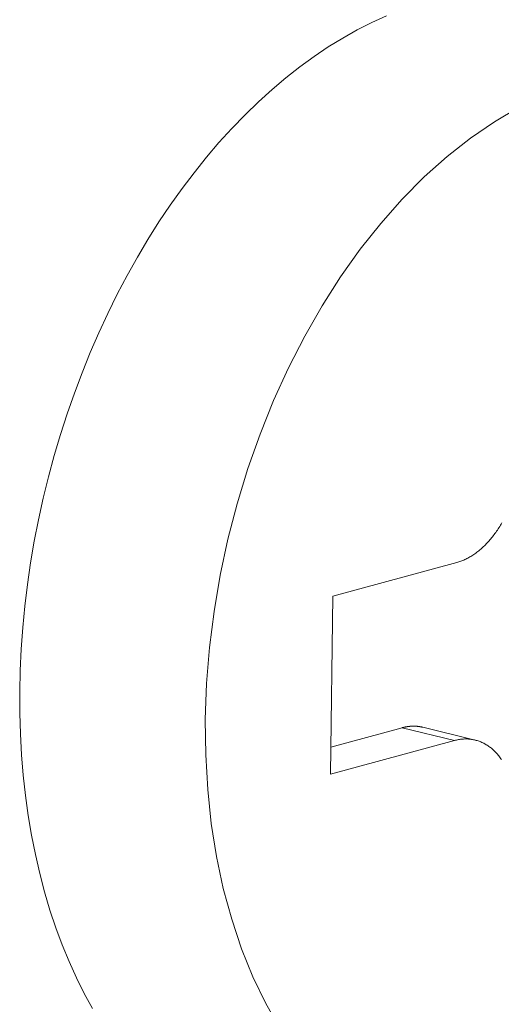
# Model space of a CAD drawing. Extents: x 1111 to 2161, y 0 to 1485.
# Drawn here: x 1864 to 1865, y 683 to 685 of the extents above; entities that cross this region are included whole.
import ezdxf

# ---------------------------------------------------------------- set-up
doc = ezdxf.new("R2010")
doc.units = 0
doc.header["$LTSCALE"] = 15
doc.layers.get('0').update_dxf_attribs({"linetype": 'CONTINUOUS'})
doc.layers.add('rahm2', color=2, linetype='CONTINUOUS', plot=False)
doc.layers.add('UK4', color=4, linetype='CONTINUOUS')

# ---------------------------------------------------------------- blocks, each defined once
blk = doc.blocks.new('W628B.de_P2_2')
at = {"lineweight": 0, "extrusion": (-5.55112e-17, 0.965885, 0.258972)}
for p, q in [((84.70335, 3.16144), (84.81539, 3.19182)), ((84.70335, 3.16144), (84.81539, 3.19182)), ((84.70124, 3.00035), (84.70335, 3.16144)), ((84.70124, 3.00035), (84.70335, 3.16144)), ((84.70156, 3.02484), (84.76598, 3.04231)), ((84.70156, 3.02484), (84.76598, 3.04231)), ((84.81327, 3.03074), (84.76598, 3.04231)), ((84.81327, 3.03074), (84.76598, 3.04231)), ((84.83207, 3.03115), (84.78478, 3.04272)), ((84.83207, 3.03115), (84.78478, 3.04272)), ((84.81327, 3.03074), (84.70124, 3.00035)), ((84.81327, 3.03074), (84.70124, 3.00035))]:
    blk.add_line(p, q, dxfattribs=at)
at = {"lineweight": 0}
for points in [[(84.75199, 3.68667), (84.73869, 3.68065), (84.72545, 3.67395), (84.71229, 3.66658), (84.69923, 3.65855), (84.68629, 3.64987), (84.67347, 3.64055), (84.66081, 3.63061), (84.64831, 3.62006), (84.63599, 3.60891), (84.62388, 3.59717), (84.61198, 3.58487), (84.60031, 3.57202), (84.58889, 3.55863), (84.57774, 3.54473), (84.56686, 3.53034), (84.55627, 3.51547), (84.546, 3.50014), (84.53604, 3.48437), (84.52642, 3.46819), (84.51714, 3.45162), (84.50823, 3.43467), (84.49969, 3.41738), (84.49153, 3.39976), (84.48377, 3.38184), (84.47641, 3.36365), (84.46946, 3.3452), (84.46294, 3.32652), (84.45686, 3.30765), (84.45121, 3.28859), (84.44601, 3.26939), (84.44127, 3.25006), (84.43699, 3.23063), (84.43318, 3.21112), (84.42985, 3.19157), (84.42699, 3.172), (84.42461, 3.15244), (84.42271, 3.13291), (84.42131, 3.11343), (84.42039, 3.09405), (84.41996, 3.07477), (84.42003, 3.05563), (84.42058, 3.03665), (84.42163, 3.01786), (84.42316, 2.99928), (84.42518, 2.98095), (84.42769, 2.96287), (84.43067, 2.94509), (84.43413, 2.92761), (84.43807, 2.91047), (84.44247, 2.89369), (84.44733, 2.87729), (84.45264, 2.86129), (84.4584, 2.84572), (84.4646, 2.83059), (84.47123, 2.81593), (84.47828, 2.80176), (84.48575, 2.78809)], [(84.75199, 3.68667), (84.73869, 3.68065), (84.72545, 3.67395), (84.71229, 3.66658), (84.69923, 3.65855), (84.68629, 3.64987), (84.67347, 3.64055), (84.66081, 3.63061), (84.64831, 3.62006), (84.63599, 3.60891), (84.62388, 3.59717), (84.61198, 3.58487), (84.60031, 3.57202), (84.58889, 3.55863), (84.57774, 3.54473), (84.56686, 3.53034), (84.55627, 3.51547), (84.546, 3.50014), (84.53604, 3.48437), (84.52642, 3.46819), (84.51714, 3.45162), (84.50823, 3.43467), (84.49969, 3.41738), (84.49153, 3.39976), (84.48377, 3.38184), (84.47641, 3.36365), (84.46946, 3.3452), (84.46294, 3.32652), (84.45686, 3.30765), (84.45121, 3.28859), (84.44601, 3.26939), (84.44127, 3.25006), (84.43699, 3.23063), (84.43318, 3.21112), (84.42985, 3.19157), (84.42699, 3.172), (84.42461, 3.15244), (84.42271, 3.13291), (84.42131, 3.11343), (84.42039, 3.09405), (84.41996, 3.07477), (84.42003, 3.05563), (84.42058, 3.03665), (84.42163, 3.01786), (84.42316, 2.99928), (84.42518, 2.98095), (84.42769, 2.96287), (84.43067, 2.94509), (84.43413, 2.92761), (84.43807, 2.91047), (84.44247, 2.89369), (84.44733, 2.87729), (84.45264, 2.86129), (84.4584, 2.84572), (84.4646, 2.83059), (84.47123, 2.81593), (84.47828, 2.80176), (84.48575, 2.78809)], [(84.65539, 2.77037), (84.64258, 2.79283), (84.63101, 2.81682), (84.62073, 2.84222), (84.61178, 2.86894), (84.60421, 2.89685), (84.59805, 2.92583), (84.59333, 2.95576), (84.59006, 2.9865), (84.58826, 3.01792), (84.58794, 3.04988), (84.58911, 3.08224), (84.59174, 3.11486), (84.59584, 3.1476), (84.60139, 3.18031), (84.60835, 3.21286), (84.61671, 3.24509), (84.62642, 3.27687), (84.63745, 3.30806), (84.64973, 3.33852), (84.66323, 3.36812), (84.67788, 3.39673), (84.69361, 3.42423), (84.71036, 3.45049), (84.72806, 3.47539), (84.74662, 3.49884), (84.76597, 3.52072), (84.78602, 3.54095), (84.80668, 3.55943), (84.82787, 3.57608), (84.84949, 3.59083), (84.87144, 3.60362)], [(84.65539, 2.77037), (84.64258, 2.79283), (84.63101, 2.81682), (84.62073, 2.84222), (84.61178, 2.86894), (84.60421, 2.89685), (84.59805, 2.92583), (84.59333, 2.95576), (84.59006, 2.9865), (84.58826, 3.01792), (84.58794, 3.04988), (84.58911, 3.08224), (84.59174, 3.11486), (84.59584, 3.1476), (84.60139, 3.18031), (84.60835, 3.21286), (84.61671, 3.24509), (84.62642, 3.27687), (84.63745, 3.30806), (84.64973, 3.33852), (84.66323, 3.36812), (84.67788, 3.39673), (84.69361, 3.42423), (84.71036, 3.45049), (84.72806, 3.47539), (84.74662, 3.49884), (84.76597, 3.52072), (84.78602, 3.54095), (84.80668, 3.55943), (84.82787, 3.57608), (84.84949, 3.59083), (84.87144, 3.60362)], [(84.81539, 3.19182), (84.81631, 3.19208), (84.81724, 3.19237), (84.81817, 3.19267), (84.81909, 3.193), (84.82002, 3.19335), (84.82094, 3.19372), (84.82186, 3.19411), (84.82279, 3.19453), (84.8237, 3.19496), (84.82462, 3.19542), (84.82554, 3.1959), (84.82645, 3.1964), (84.82736, 3.19691), (84.82827, 3.19745), (84.82917, 3.19801), (84.83007, 3.19859), (84.83097, 3.1992), (84.83186, 3.19982), (84.83275, 3.20046), (84.83363, 3.20112), (84.83451, 3.2018), (84.83539, 3.2025), (84.83626, 3.20321), (84.83712, 3.20395), (84.83798, 3.20471), (84.83883, 3.20548), (84.83968, 3.20627), (84.84052, 3.20708), (84.84135, 3.20791), (84.84217, 3.20876), (84.84299, 3.20962), (84.84381, 3.2105), (84.84461, 3.2114), (84.84541, 3.21231), (84.8462, 3.21324), (84.84698, 3.21419), (84.84775, 3.21515), (84.84851, 3.21613), (84.84927, 3.21712), (84.85001, 3.21813), (84.85075, 3.21916), (84.85148, 3.22019), (84.8522, 3.22125), (84.85291, 3.22231), (84.8536, 3.22339), (84.85429, 3.22449), (84.85497, 3.22559), (84.85564, 3.22671), (84.85629, 3.22784)], [(84.81539, 3.19182), (84.81631, 3.19208), (84.81724, 3.19237), (84.81817, 3.19267), (84.81909, 3.193), (84.82002, 3.19335), (84.82094, 3.19372), (84.82186, 3.19411), (84.82279, 3.19453), (84.8237, 3.19496), (84.82462, 3.19542), (84.82554, 3.1959), (84.82645, 3.1964), (84.82736, 3.19691), (84.82827, 3.19745), (84.82917, 3.19801), (84.83007, 3.19859), (84.83097, 3.1992), (84.83186, 3.19982), (84.83275, 3.20046), (84.83363, 3.20112), (84.83451, 3.2018), (84.83539, 3.2025), (84.83626, 3.20321), (84.83712, 3.20395), (84.83798, 3.20471), (84.83883, 3.20548), (84.83968, 3.20627), (84.84052, 3.20708), (84.84135, 3.20791), (84.84217, 3.20876), (84.84299, 3.20962), (84.84381, 3.2105), (84.84461, 3.2114), (84.84541, 3.21231), (84.8462, 3.21324), (84.84698, 3.21419), (84.84775, 3.21515), (84.84851, 3.21613), (84.84927, 3.21712), (84.85001, 3.21813), (84.85075, 3.21916), (84.85148, 3.22019), (84.8522, 3.22125), (84.85291, 3.22231), (84.8536, 3.22339), (84.85429, 3.22449), (84.85497, 3.22559), (84.85564, 3.22671), (84.85629, 3.22784)], [(84.76598, 3.04231), (84.76618, 3.04236), (84.76639, 3.04242), (84.76659, 3.04247), (84.76679, 3.04252), (84.76699, 3.04257), (84.7672, 3.04262), (84.7674, 3.04267), (84.7676, 3.04271), (84.7678, 3.04276), (84.76801, 3.04281), (84.76821, 3.04285), (84.76841, 3.04289), (84.76861, 3.04293), (84.76881, 3.04297), (84.76902, 3.04301), (84.76922, 3.04305), (84.76942, 3.04309), (84.76962, 3.04313), (84.76982, 3.04316), (84.77003, 3.0432), (84.77023, 3.04323), (84.77043, 3.04326), (84.77063, 3.04329), (84.77083, 3.04332), (84.77103, 3.04335), (84.77123, 3.04338), (84.77144, 3.04341), (84.77164, 3.04343), (84.77184, 3.04346), (84.77204, 3.04348), (84.77224, 3.0435), (84.77244, 3.04352), (84.77264, 3.04355), (84.77284, 3.04356), (84.77304, 3.04358), (84.77324, 3.0436), (84.77344, 3.04362), (84.77364, 3.04363), (84.77384, 3.04365), (84.77404, 3.04366), (84.77424, 3.04367), (84.77444, 3.04368), (84.77464, 3.04369), (84.77484, 3.0437), (84.77504, 3.04371), (84.77524, 3.04371), (84.77544, 3.04372), (84.77564, 3.04372), (84.77584, 3.04373), (84.77603, 3.04373), (84.77623, 3.04373), (84.77643, 3.04373), (84.77663, 3.04373), (84.77683, 3.04373), (84.77703, 3.04372), (84.77722, 3.04372), (84.77742, 3.04371), (84.77762, 3.04371), (84.77782, 3.0437), (84.77801, 3.04369), (84.77821, 3.04368), (84.77841, 3.04367), (84.7786, 3.04366), (84.7788, 3.04365), (84.77899, 3.04363), (84.77919, 3.04362), (84.77939, 3.0436), (84.77958, 3.04359), (84.77978, 3.04357), (84.77997, 3.04355), (84.78017, 3.04353), (84.78036, 3.04351), (84.78056, 3.04348), (84.78075, 3.04346), (84.78095, 3.04344), (84.78114, 3.04341), (84.78133, 3.04338), (84.78153, 3.04336), (84.78172, 3.04333), (84.78191, 3.0433), (84.78211, 3.04327), (84.7823, 3.04323), (84.78249, 3.0432), (84.78268, 3.04317), (84.78288, 3.04313), (84.78307, 3.0431), (84.78326, 3.04306), (84.78345, 3.04302), (84.78364, 3.04298), (84.78383, 3.04294), (84.78402, 3.0429), (84.78421, 3.04286), (84.7844, 3.04281), (84.78459, 3.04277), (84.78478, 3.04272)], [(84.76598, 3.04231), (84.76618, 3.04236), (84.76639, 3.04242), (84.76659, 3.04247), (84.76679, 3.04252), (84.76699, 3.04257), (84.7672, 3.04262), (84.7674, 3.04267), (84.7676, 3.04271), (84.7678, 3.04276), (84.76801, 3.04281), (84.76821, 3.04285), (84.76841, 3.04289), (84.76861, 3.04293), (84.76881, 3.04297), (84.76902, 3.04301), (84.76922, 3.04305), (84.76942, 3.04309), (84.76962, 3.04313), (84.76982, 3.04316), (84.77003, 3.0432), (84.77023, 3.04323), (84.77043, 3.04326), (84.77063, 3.04329), (84.77083, 3.04332), (84.77103, 3.04335), (84.77123, 3.04338), (84.77144, 3.04341), (84.77164, 3.04343), (84.77184, 3.04346), (84.77204, 3.04348), (84.77224, 3.0435), (84.77244, 3.04352), (84.77264, 3.04355), (84.77284, 3.04356), (84.77304, 3.04358), (84.77324, 3.0436), (84.77344, 3.04362), (84.77364, 3.04363), (84.77384, 3.04365), (84.77404, 3.04366), (84.77424, 3.04367), (84.77444, 3.04368), (84.77464, 3.04369), (84.77484, 3.0437), (84.77504, 3.04371), (84.77524, 3.04371), (84.77544, 3.04372), (84.77564, 3.04372), (84.77584, 3.04373), (84.77603, 3.04373), (84.77623, 3.04373), (84.77643, 3.04373), (84.77663, 3.04373), (84.77683, 3.04373), (84.77703, 3.04372), (84.77722, 3.04372), (84.77742, 3.04371), (84.77762, 3.04371), (84.77782, 3.0437), (84.77801, 3.04369), (84.77821, 3.04368), (84.77841, 3.04367), (84.7786, 3.04366), (84.7788, 3.04365), (84.77899, 3.04363), (84.77919, 3.04362), (84.77939, 3.0436), (84.77958, 3.04359), (84.77978, 3.04357), (84.77997, 3.04355), (84.78017, 3.04353), (84.78036, 3.04351), (84.78056, 3.04348), (84.78075, 3.04346), (84.78095, 3.04344), (84.78114, 3.04341), (84.78133, 3.04338), (84.78153, 3.04336), (84.78172, 3.04333), (84.78191, 3.0433), (84.78211, 3.04327), (84.7823, 3.04323), (84.78249, 3.0432), (84.78268, 3.04317), (84.78288, 3.04313), (84.78307, 3.0431), (84.78326, 3.04306), (84.78345, 3.04302), (84.78364, 3.04298), (84.78383, 3.04294), (84.78402, 3.0429), (84.78421, 3.04286), (84.7844, 3.04281), (84.78459, 3.04277), (84.78478, 3.04272)], [(84.85593, 3.01342), (84.85534, 3.01427), (84.85475, 3.01511), (84.85414, 3.01593), (84.85352, 3.01673), (84.85289, 3.01751), (84.85224, 3.01827), (84.85159, 3.01902), (84.85093, 3.01975), (84.85025, 3.02045), (84.84957, 3.02114), (84.84887, 3.02181), (84.84817, 3.02246), (84.84745, 3.02309), (84.84673, 3.0237), (84.84599, 3.02429), (84.84525, 3.02486), (84.8445, 3.02541), (84.84373, 3.02594), (84.84296, 3.02644), (84.84219, 3.02693), (84.8414, 3.0274), (84.8406, 3.02784), (84.8398, 3.02826), (84.83899, 3.02867), (84.83818, 3.02905), (84.83735, 3.02941), (84.83652, 3.02974), (84.83568, 3.03006), (84.83484, 3.03035), (84.83399, 3.03063), (84.83313, 3.03088), (84.83227, 3.0311), (84.8314, 3.03131), (84.83053, 3.03149), (84.82965, 3.03165), (84.82877, 3.03179), (84.82788, 3.03191), (84.82699, 3.032), (84.82609, 3.03208), (84.82519, 3.03213), (84.82429, 3.03215), (84.82339, 3.03216), (84.82248, 3.03214), (84.82156, 3.0321), (84.82065, 3.03204), (84.81973, 3.03196), (84.81881, 3.03185), (84.81789, 3.03172), (84.81697, 3.03157), (84.81605, 3.03139), (84.81512, 3.0312), (84.8142, 3.03098), (84.81327, 3.03074)], [(84.85593, 3.01342), (84.85534, 3.01427), (84.85475, 3.01511), (84.85414, 3.01593), (84.85352, 3.01673), (84.85289, 3.01751), (84.85224, 3.01827), (84.85159, 3.01902), (84.85093, 3.01975), (84.85025, 3.02045), (84.84957, 3.02114), (84.84887, 3.02181), (84.84817, 3.02246), (84.84745, 3.02309), (84.84673, 3.0237), (84.84599, 3.02429), (84.84525, 3.02486), (84.8445, 3.02541), (84.84373, 3.02594), (84.84296, 3.02644), (84.84219, 3.02693), (84.8414, 3.0274), (84.8406, 3.02784), (84.8398, 3.02826), (84.83899, 3.02867), (84.83818, 3.02905), (84.83735, 3.02941), (84.83652, 3.02974), (84.83568, 3.03006), (84.83484, 3.03035), (84.83399, 3.03063), (84.83313, 3.03088), (84.83227, 3.0311), (84.8314, 3.03131), (84.83053, 3.03149), (84.82965, 3.03165), (84.82877, 3.03179), (84.82788, 3.03191), (84.82699, 3.032), (84.82609, 3.03208), (84.82519, 3.03213), (84.82429, 3.03215), (84.82339, 3.03216), (84.82248, 3.03214), (84.82156, 3.0321), (84.82065, 3.03204), (84.81973, 3.03196), (84.81881, 3.03185), (84.81789, 3.03172), (84.81697, 3.03157), (84.81605, 3.03139), (84.81512, 3.0312), (84.8142, 3.03098), (84.81327, 3.03074)]]:
    blk.add_lwpolyline(points, dxfattribs=at)
blk = doc.blocks.new('W628B.de_P2_1')
at = {"lineweight": 0, "extrusion": (-5.55112e-17, 0.965885, 0.258972)}
for p, q in [((84.70335, 3.16144), (84.81539, 3.19182)), ((84.70335, 3.16144), (84.81539, 3.19182)), ((84.70124, 3.00035), (84.70335, 3.16144)), ((84.70124, 3.00035), (84.70335, 3.16144)), ((84.70156, 3.02484), (84.76598, 3.04231)), ((84.70156, 3.02484), (84.76598, 3.04231)), ((84.83207, 3.03115), (84.78478, 3.04272)), ((84.83207, 3.03115), (84.78478, 3.04272)), ((84.81327, 3.03074), (84.70124, 3.00035)), ((84.81327, 3.03074), (84.70124, 3.00035))]:
    blk.add_line(p, q, dxfattribs=at)
at = {"lineweight": 0}
for points in [[(84.75199, 3.68667), (84.73869, 3.68065), (84.72545, 3.67395), (84.71229, 3.66658), (84.69923, 3.65855), (84.68629, 3.64987), (84.67347, 3.64055), (84.66081, 3.63061), (84.64831, 3.62006), (84.63599, 3.60891), (84.62388, 3.59717), (84.61198, 3.58487), (84.60031, 3.57202), (84.58889, 3.55863), (84.57774, 3.54473), (84.56686, 3.53034), (84.55627, 3.51547), (84.546, 3.50014), (84.53604, 3.48437), (84.52642, 3.46819), (84.51714, 3.45162), (84.50823, 3.43467), (84.49969, 3.41738), (84.49153, 3.39976), (84.48377, 3.38184), (84.47641, 3.36365), (84.46946, 3.3452), (84.46294, 3.32652), (84.45686, 3.30765), (84.45121, 3.28859), (84.44601, 3.26939), (84.44127, 3.25006), (84.43699, 3.23063), (84.43318, 3.21112), (84.42985, 3.19157), (84.42699, 3.172), (84.42461, 3.15244), (84.42271, 3.13291), (84.42131, 3.11343), (84.42039, 3.09405), (84.41996, 3.07477), (84.42003, 3.05563), (84.42058, 3.03665), (84.42163, 3.01786), (84.42316, 2.99928), (84.42518, 2.98095), (84.42769, 2.96287), (84.43067, 2.94509), (84.43413, 2.92761), (84.43807, 2.91047), (84.44247, 2.89369), (84.44733, 2.87729), (84.45264, 2.86129), (84.4584, 2.84572), (84.4646, 2.83059), (84.47123, 2.81593), (84.47828, 2.80176), (84.48575, 2.78809)], [(84.75199, 3.68667), (84.73869, 3.68065), (84.72545, 3.67395), (84.71229, 3.66658), (84.69923, 3.65855), (84.68629, 3.64987), (84.67347, 3.64055), (84.66081, 3.63061), (84.64831, 3.62006), (84.63599, 3.60891), (84.62388, 3.59717), (84.61198, 3.58487), (84.60031, 3.57202), (84.58889, 3.55863), (84.57774, 3.54473), (84.56686, 3.53034), (84.55627, 3.51547), (84.546, 3.50014), (84.53604, 3.48437), (84.52642, 3.46819), (84.51714, 3.45162), (84.50823, 3.43467), (84.49969, 3.41738), (84.49153, 3.39976), (84.48377, 3.38184), (84.47641, 3.36365), (84.46946, 3.3452), (84.46294, 3.32652), (84.45686, 3.30765), (84.45121, 3.28859), (84.44601, 3.26939), (84.44127, 3.25006), (84.43699, 3.23063), (84.43318, 3.21112), (84.42985, 3.19157), (84.42699, 3.172), (84.42461, 3.15244), (84.42271, 3.13291), (84.42131, 3.11343), (84.42039, 3.09405), (84.41996, 3.07477), (84.42003, 3.05563), (84.42058, 3.03665), (84.42163, 3.01786), (84.42316, 2.99928), (84.42518, 2.98095), (84.42769, 2.96287), (84.43067, 2.94509), (84.43413, 2.92761), (84.43807, 2.91047), (84.44247, 2.89369), (84.44733, 2.87729), (84.45264, 2.86129), (84.4584, 2.84572), (84.4646, 2.83059), (84.47123, 2.81593), (84.47828, 2.80176), (84.48575, 2.78809)], [(84.65539, 2.77037), (84.64258, 2.79283), (84.63101, 2.81682), (84.62073, 2.84222), (84.61178, 2.86894), (84.60421, 2.89685), (84.59805, 2.92583), (84.59333, 2.95576), (84.59006, 2.9865), (84.58826, 3.01792), (84.58794, 3.04988), (84.58911, 3.08224), (84.59174, 3.11486), (84.59584, 3.1476), (84.60139, 3.18031), (84.60835, 3.21286), (84.61671, 3.24509), (84.62642, 3.27687), (84.63745, 3.30806), (84.64973, 3.33852), (84.66323, 3.36812), (84.67788, 3.39673), (84.69361, 3.42423), (84.71036, 3.45049), (84.72806, 3.47539), (84.74662, 3.49884), (84.76597, 3.52072), (84.78602, 3.54095), (84.80668, 3.55943), (84.82787, 3.57608), (84.84949, 3.59083), (84.87144, 3.60362)], [(84.65539, 2.77037), (84.64258, 2.79283), (84.63101, 2.81682), (84.62073, 2.84222), (84.61178, 2.86894), (84.60421, 2.89685), (84.59805, 2.92583), (84.59333, 2.95576), (84.59006, 2.9865), (84.58826, 3.01792), (84.58794, 3.04988), (84.58911, 3.08224), (84.59174, 3.11486), (84.59584, 3.1476), (84.60139, 3.18031), (84.60835, 3.21286), (84.61671, 3.24509), (84.62642, 3.27687), (84.63745, 3.30806), (84.64973, 3.33852), (84.66323, 3.36812), (84.67788, 3.39673), (84.69361, 3.42423), (84.71036, 3.45049), (84.72806, 3.47539), (84.74662, 3.49884), (84.76597, 3.52072), (84.78602, 3.54095), (84.80668, 3.55943), (84.82787, 3.57608), (84.84949, 3.59083), (84.87144, 3.60362)], [(84.81539, 3.19182), (84.81631, 3.19208), (84.81724, 3.19237), (84.81817, 3.19267), (84.81909, 3.193), (84.82002, 3.19335), (84.82094, 3.19372), (84.82186, 3.19411), (84.82279, 3.19453), (84.8237, 3.19496), (84.82462, 3.19542), (84.82554, 3.1959), (84.82645, 3.1964), (84.82736, 3.19691), (84.82827, 3.19745), (84.82917, 3.19801), (84.83007, 3.19859), (84.83097, 3.1992), (84.83186, 3.19982), (84.83275, 3.20046), (84.83363, 3.20112), (84.83451, 3.2018), (84.83539, 3.2025), (84.83626, 3.20321), (84.83712, 3.20395), (84.83798, 3.20471), (84.83883, 3.20548), (84.83968, 3.20627), (84.84052, 3.20708), (84.84135, 3.20791), (84.84217, 3.20876), (84.84299, 3.20962), (84.84381, 3.2105), (84.84461, 3.2114), (84.84541, 3.21231), (84.8462, 3.21324), (84.84698, 3.21419), (84.84775, 3.21515), (84.84851, 3.21613), (84.84927, 3.21712), (84.85001, 3.21813), (84.85075, 3.21916), (84.85148, 3.22019), (84.8522, 3.22125), (84.85291, 3.22231), (84.8536, 3.22339), (84.85429, 3.22449), (84.85497, 3.22559), (84.85564, 3.22671), (84.85629, 3.22784)], [(84.81539, 3.19182), (84.81631, 3.19208), (84.81724, 3.19237), (84.81817, 3.19267), (84.81909, 3.193), (84.82002, 3.19335), (84.82094, 3.19372), (84.82186, 3.19411), (84.82279, 3.19453), (84.8237, 3.19496), (84.82462, 3.19542), (84.82554, 3.1959), (84.82645, 3.1964), (84.82736, 3.19691), (84.82827, 3.19745), (84.82917, 3.19801), (84.83007, 3.19859), (84.83097, 3.1992), (84.83186, 3.19982), (84.83275, 3.20046), (84.83363, 3.20112), (84.83451, 3.2018), (84.83539, 3.2025), (84.83626, 3.20321), (84.83712, 3.20395), (84.83798, 3.20471), (84.83883, 3.20548), (84.83968, 3.20627), (84.84052, 3.20708), (84.84135, 3.20791), (84.84217, 3.20876), (84.84299, 3.20962), (84.84381, 3.2105), (84.84461, 3.2114), (84.84541, 3.21231), (84.8462, 3.21324), (84.84698, 3.21419), (84.84775, 3.21515), (84.84851, 3.21613), (84.84927, 3.21712), (84.85001, 3.21813), (84.85075, 3.21916), (84.85148, 3.22019), (84.8522, 3.22125), (84.85291, 3.22231), (84.8536, 3.22339), (84.85429, 3.22449), (84.85497, 3.22559), (84.85564, 3.22671), (84.85629, 3.22784)], [(84.76598, 3.04231), (84.76618, 3.04236), (84.76639, 3.04242), (84.76659, 3.04247), (84.76679, 3.04252), (84.76699, 3.04257), (84.7672, 3.04262), (84.7674, 3.04267), (84.7676, 3.04271), (84.7678, 3.04276), (84.76801, 3.04281), (84.76821, 3.04285), (84.76841, 3.04289), (84.76861, 3.04293), (84.76881, 3.04297), (84.76902, 3.04301), (84.76922, 3.04305), (84.76942, 3.04309), (84.76962, 3.04313), (84.76982, 3.04316), (84.77003, 3.0432), (84.77023, 3.04323), (84.77043, 3.04326), (84.77063, 3.04329), (84.77083, 3.04332), (84.77103, 3.04335), (84.77123, 3.04338), (84.77144, 3.04341), (84.77164, 3.04343), (84.77184, 3.04346), (84.77204, 3.04348), (84.77224, 3.0435), (84.77244, 3.04352), (84.77264, 3.04355), (84.77284, 3.04356), (84.77304, 3.04358), (84.77324, 3.0436), (84.77344, 3.04362), (84.77364, 3.04363), (84.77384, 3.04365), (84.77404, 3.04366), (84.77424, 3.04367), (84.77444, 3.04368), (84.77464, 3.04369), (84.77484, 3.0437), (84.77504, 3.04371), (84.77524, 3.04371), (84.77544, 3.04372), (84.77564, 3.04372), (84.77584, 3.04373), (84.77603, 3.04373), (84.77623, 3.04373), (84.77643, 3.04373), (84.77663, 3.04373), (84.77683, 3.04373), (84.77703, 3.04372), (84.77722, 3.04372), (84.77742, 3.04371), (84.77762, 3.04371), (84.77782, 3.0437), (84.77801, 3.04369), (84.77821, 3.04368), (84.77841, 3.04367), (84.7786, 3.04366), (84.7788, 3.04365), (84.77899, 3.04363), (84.77919, 3.04362), (84.77939, 3.0436), (84.77958, 3.04359), (84.77978, 3.04357), (84.77997, 3.04355), (84.78017, 3.04353), (84.78036, 3.04351), (84.78056, 3.04348), (84.78075, 3.04346), (84.78095, 3.04344), (84.78114, 3.04341), (84.78133, 3.04338), (84.78153, 3.04336), (84.78172, 3.04333), (84.78191, 3.0433), (84.78211, 3.04327), (84.7823, 3.04323), (84.78249, 3.0432), (84.78268, 3.04317), (84.78288, 3.04313), (84.78307, 3.0431), (84.78326, 3.04306), (84.78345, 3.04302), (84.78364, 3.04298), (84.78383, 3.04294), (84.78402, 3.0429), (84.78421, 3.04286), (84.7844, 3.04281), (84.78459, 3.04277), (84.78478, 3.04272)], [(84.76598, 3.04231), (84.76618, 3.04236), (84.76639, 3.04242), (84.76659, 3.04247), (84.76679, 3.04252), (84.76699, 3.04257), (84.7672, 3.04262), (84.7674, 3.04267), (84.7676, 3.04271), (84.7678, 3.04276), (84.76801, 3.04281), (84.76821, 3.04285), (84.76841, 3.04289), (84.76861, 3.04293), (84.76881, 3.04297), (84.76902, 3.04301), (84.76922, 3.04305), (84.76942, 3.04309), (84.76962, 3.04313), (84.76982, 3.04316), (84.77003, 3.0432), (84.77023, 3.04323), (84.77043, 3.04326), (84.77063, 3.04329), (84.77083, 3.04332), (84.77103, 3.04335), (84.77123, 3.04338), (84.77144, 3.04341), (84.77164, 3.04343), (84.77184, 3.04346), (84.77204, 3.04348), (84.77224, 3.0435), (84.77244, 3.04352), (84.77264, 3.04355), (84.77284, 3.04356), (84.77304, 3.04358), (84.77324, 3.0436), (84.77344, 3.04362), (84.77364, 3.04363), (84.77384, 3.04365), (84.77404, 3.04366), (84.77424, 3.04367), (84.77444, 3.04368), (84.77464, 3.04369), (84.77484, 3.0437), (84.77504, 3.04371), (84.77524, 3.04371), (84.77544, 3.04372), (84.77564, 3.04372), (84.77584, 3.04373), (84.77603, 3.04373), (84.77623, 3.04373), (84.77643, 3.04373), (84.77663, 3.04373), (84.77683, 3.04373), (84.77703, 3.04372), (84.77722, 3.04372), (84.77742, 3.04371), (84.77762, 3.04371), (84.77782, 3.0437), (84.77801, 3.04369), (84.77821, 3.04368), (84.77841, 3.04367), (84.7786, 3.04366), (84.7788, 3.04365), (84.77899, 3.04363), (84.77919, 3.04362), (84.77939, 3.0436), (84.77958, 3.04359), (84.77978, 3.04357), (84.77997, 3.04355), (84.78017, 3.04353), (84.78036, 3.04351), (84.78056, 3.04348), (84.78075, 3.04346), (84.78095, 3.04344), (84.78114, 3.04341), (84.78133, 3.04338), (84.78153, 3.04336), (84.78172, 3.04333), (84.78191, 3.0433), (84.78211, 3.04327), (84.7823, 3.04323), (84.78249, 3.0432), (84.78268, 3.04317), (84.78288, 3.04313), (84.78307, 3.0431), (84.78326, 3.04306), (84.78345, 3.04302), (84.78364, 3.04298), (84.78383, 3.04294), (84.78402, 3.0429), (84.78421, 3.04286), (84.7844, 3.04281), (84.78459, 3.04277), (84.78478, 3.04272)], [(84.85593, 3.01342), (84.85534, 3.01427), (84.85475, 3.01511), (84.85414, 3.01593), (84.85352, 3.01673), (84.85289, 3.01751), (84.85224, 3.01827), (84.85159, 3.01902), (84.85093, 3.01975), (84.85025, 3.02045), (84.84957, 3.02114), (84.84887, 3.02181), (84.84817, 3.02246), (84.84745, 3.02309), (84.84673, 3.0237), (84.84599, 3.02429), (84.84525, 3.02486), (84.8445, 3.02541), (84.84373, 3.02594), (84.84296, 3.02644), (84.84219, 3.02693), (84.8414, 3.0274), (84.8406, 3.02784), (84.8398, 3.02826), (84.83899, 3.02867), (84.83818, 3.02905), (84.83735, 3.02941), (84.83652, 3.02974), (84.83568, 3.03006), (84.83484, 3.03035), (84.83399, 3.03063), (84.83313, 3.03088), (84.83227, 3.0311), (84.8314, 3.03131), (84.83053, 3.03149), (84.82965, 3.03165), (84.82877, 3.03179), (84.82788, 3.03191), (84.82699, 3.032), (84.82609, 3.03208), (84.82519, 3.03213), (84.82429, 3.03215), (84.82339, 3.03216), (84.82248, 3.03214), (84.82156, 3.0321), (84.82065, 3.03204), (84.81973, 3.03196), (84.81881, 3.03185), (84.81789, 3.03172), (84.81697, 3.03157), (84.81605, 3.03139), (84.81512, 3.0312), (84.8142, 3.03098), (84.81327, 3.03074)], [(84.85593, 3.01342), (84.85534, 3.01427), (84.85475, 3.01511), (84.85414, 3.01593), (84.85352, 3.01673), (84.85289, 3.01751), (84.85224, 3.01827), (84.85159, 3.01902), (84.85093, 3.01975), (84.85025, 3.02045), (84.84957, 3.02114), (84.84887, 3.02181), (84.84817, 3.02246), (84.84745, 3.02309), (84.84673, 3.0237), (84.84599, 3.02429), (84.84525, 3.02486), (84.8445, 3.02541), (84.84373, 3.02594), (84.84296, 3.02644), (84.84219, 3.02693), (84.8414, 3.0274), (84.8406, 3.02784), (84.8398, 3.02826), (84.83899, 3.02867), (84.83818, 3.02905), (84.83735, 3.02941), (84.83652, 3.02974), (84.83568, 3.03006), (84.83484, 3.03035), (84.83399, 3.03063), (84.83313, 3.03088), (84.83227, 3.0311), (84.8314, 3.03131), (84.83053, 3.03149), (84.82965, 3.03165), (84.82877, 3.03179), (84.82788, 3.03191), (84.82699, 3.032), (84.82609, 3.03208), (84.82519, 3.03213), (84.82429, 3.03215), (84.82339, 3.03216), (84.82248, 3.03214), (84.82156, 3.0321), (84.82065, 3.03204), (84.81973, 3.03196), (84.81881, 3.03185), (84.81789, 3.03172), (84.81697, 3.03157), (84.81605, 3.03139), (84.81512, 3.0312), (84.8142, 3.03098), (84.81327, 3.03074)]]:
    blk.add_lwpolyline(points, dxfattribs=at)

msp = doc.modelspace()

# ---------------------------------------------------------------- block references
at = {"layer": 'rahm2', "xscale": 2.199278497255704, "yscale": 2.199278497255704, "zscale": 2.199278497255704}
msp.add_blockref('W628B.de_P2_2', (1678.2091, 676.4031), dxfattribs=at)
at = {"layer": 'UK4', "xscale": 2.199278497255704, "yscale": 2.199278497255704, "zscale": 2.199278497255704}
msp.add_blockref('W628B.de_P2_1', (1678.2091, 676.4031), dxfattribs=at)

doc.saveas('drawing.dxf')
